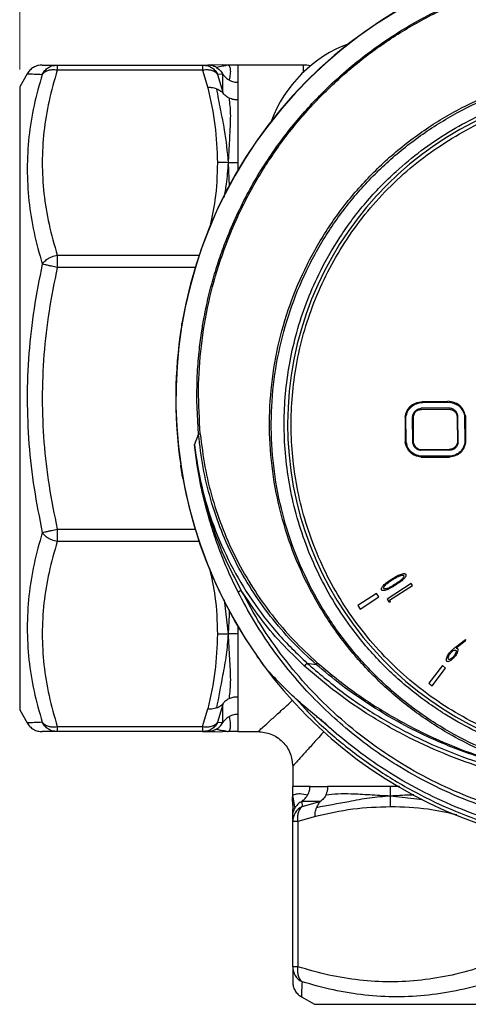
# Model space of a CAD drawing. Units: millimetres. Extents: x 10 to 416, y 10 to 287.
# Drawn here: x 49 to 75, y 181 to 238 of the extents above; entities that cross this region are included whole.
import ezdxf

# ---------------------------------------------------------------- set-up
doc = ezdxf.new("R2010")
doc.units = ezdxf.units.MM
doc.styles.add('SLDTEXTSTYLE2', font='TXT', dxfattribs={"width": 0.75})
doc.dimstyles.new('SLDDIMSTYLE0', dxfattribs={"dimtxt": 3.5, "dimasz": 3.302, "dimexe": 0, "dimexo": 0.0625, "dimgap": 0.875, "dimtad": 1, "dimdec": 0, "dimrnd": 1e-09, "dimzin": 12, "dimdsep": 46, "dimtxsty": 'SLDTEXTSTYLE2', "dimsah": 1, "dimcen": 0.09, "dimadec": 0, "dimazin": 3, "dimtfac": 1, "dimtdec": 0, "dimtofl": 0, "dimtmove": 0, "dimatfit": 3, "dimfxl": 1, "dimfrac": 2, "dimtolj": 1, "dimtzin": 12, "dimarcsym": 0})

# ---------------------------------------------------------------- blocks, each defined once
blk = doc.blocks.new('_D_2')
at = {"color": 150, "linetype": 'Continuous', "lineweight": 0}
for p, q in [((49.316, 235.01), (49.316, 250.08)), ((119.316, 235.01), (119.316, 250.08)), ((49.316, 249.08), (119.316, 249.08))]:
    blk.add_line(p, q, dxfattribs=at)
at = {"color": 150, "linetype": 'Continuous', "lineweight": 18}
for points in [[(49.316, 249.08), (52.618, 248.572), (52.618, 249.588)], [(119.316, 249.08), (116.014, 249.588), (116.014, 248.572)]]:
    blk.add_solid(points, dxfattribs=at)
at = {"color": 150, "linetype": 'Continuous', "lineweight": 18, "insert": (81.729, 253.592), "char_height": 3.5, "attachment_point": 1, "style": 'SLDTEXTSTYLE2'}
blk.add_mtext('70', dxfattribs=at)

msp = doc.modelspace()

# ---------------------------------------------------------------- linework, layer by layer
at = {"color": 7, "linetype": 'Continuous', "lineweight": 25}
for p, q in [((51.483, 235.26), (51.483, 234.967)), ((51.483, 235.26), (59.87, 235.26)), ((59.87, 234.967), (51.483, 234.967)), ((59.87, 235.26), (59.87, 234.967)), ((59.87, 235.26), (60.161, 235.26)), ((59.87, 234.967), (60.161, 233.952)), ((61.024, 235.265), (60.58, 235.26)), ((61.342, 235.26), (61.021, 235.266)), ((65.698, 235.26), (61.893, 235.26)), ((61.893, 235.26), (61.893, 234.26)), ((49.749, 234.76), (49.316, 234.01)), ((61.027, 234.734), (60.736, 234.722)), ((60.736, 234.722), (61.027, 233.692)), ((61.027, 233.692), (61.027, 234.734)), ((49.316, 234.01), (49.316, 198.01)), ((61.893, 234.26), (61.893, 233.245)), ((61.893, 233.245), (61.893, 229.622)), ((51.483, 224.276), (51.483, 223.569)), ((58.676, 220.325), (58.669, 220.281)), ((58.673, 220.291), (58.676, 220.325)), ((59.635, 213.928), (59.537, 215.866)), ((72.581, 215.776), (74.103, 215.785)), ((72.673, 215.832), (74.01, 215.84)), ((74.105, 215.444), (72.474, 215.435)), ((72.504, 215.373), (74.106, 215.382)), ((74.607, 213.423), (74.598, 214.989)), ((74.987, 214.992), (74.996, 213.458)), ((75.031, 215.005), (75.04, 213.458)), ((71.547, 214.916), (71.555, 213.489)), ((71.605, 213.563), (71.597, 214.916)), ((71.993, 213.471), (71.985, 214.937)), ((72.044, 213.471), (72.035, 214.937)), ((74.56, 214.912), (74.568, 213.441)), ((59.396, 213.324), (59.635, 213.928)), ((74.056, 213.04), (72.431, 213.031)), ((74.112, 213.007), (72.445, 212.998)), ((72.478, 212.606), (74.114, 212.616)), ((74.194, 212.671), (72.49, 212.661)), ((58.728, 211.397), (58.72, 211.442)), ((51.483, 208.451), (51.483, 207.743)), ((71.898, 205.314), (70.509, 204.409)), ((71.977, 205.203), (71.898, 205.314)), ((69.906, 204.746), (68.832, 204.036)), ((70.037, 204.548), (69.906, 204.746)), ((70.659, 204.344), (71.977, 205.203)), ((68.964, 203.838), (70.037, 204.548)), ((70.509, 204.409), (70.608, 204.256)), ((70.608, 204.256), (70.714, 204.26)), ((70.714, 204.26), (70.659, 204.344)), ((68.832, 204.036), (68.964, 203.838)), ((61.893, 202.398), (61.893, 198.775)), ((74.457, 201.633), (75.04, 202.086)), ((75.027, 201.99), (74.501, 201.578)), ((75.04, 202.086), (75.027, 201.99)), ((65.888, 200.718), (66.416, 200.646)), ((73.704, 200.579), (72.919, 199.559)), ((73.107, 199.414), (73.892, 200.434)), ((73.892, 200.434), (73.704, 200.579)), ((72.919, 199.559), (73.107, 199.414)), ((61.893, 198.775), (61.893, 197.76)), ((49.316, 198.01), (49.749, 197.26)), ((59.87, 197.053), (60.161, 198.068)), ((61.027, 198.328), (60.736, 197.298)), ((61.027, 197.286), (61.027, 198.328)), ((61.893, 197.76), (61.893, 196.76)), ((51.483, 197.053), (59.87, 197.053)), ((51.483, 197.053), (51.483, 196.76)), ((59.87, 197.053), (59.87, 196.76)), ((60.736, 197.298), (61.027, 197.286)), ((59.87, 196.76), (51.483, 196.76)), ((59.87, 196.76), (60.161, 196.76)), ((60.161, 196.76), (60.58, 196.76)), ((60.58, 196.76), (61.024, 196.755)), ((60.58, 196.76), (60.844, 196.757)), ((61.342, 196.76), (61.021, 196.754)), ((61.893, 196.76), (63.066, 196.76)), ((65.066, 194.76), (65.066, 193.587)), ((66.066, 193.587), (67.081, 193.587)), ((65.061, 192.719), (65.066, 192.275)), ((65.061, 192.719), (65.066, 192.275)), ((65.592, 192.721), (65.604, 192.431)), ((66.633, 192.721), (65.592, 192.721)), ((65.604, 192.431), (66.633, 192.721)), ((65.066, 191.565), (65.066, 191.855)), ((66.374, 191.855), (65.358, 191.565)), ((65.358, 191.565), (65.066, 191.565)), ((65.066, 183.177), (65.066, 191.565)), ((65.358, 191.565), (65.358, 183.177)), ((65.358, 183.177), (65.066, 183.177)), ((65.565, 181.443), (66.316, 181.01)), ((66.316, 181.01), (102.316, 181.01))]:
    msp.add_line(p, q, dxfattribs=at)
at = {"color": 8, "linetype": 'Continuous', "lineweight": 25}
for p, q in [((65.698, 234.867), (65.698, 235.26)), ((61.342, 229.622), (61.409, 228.257)), ((61.893, 229.622), (61.893, 229.15)), ((51.483, 224.276), (59.665, 224.276)), ((59.439, 223.569), (51.483, 223.569)), ((58.687, 220.323), (58.676, 220.325)), ((58.572, 219.574), (58.561, 219.575)), ((58.615, 212.147), (58.604, 212.146)), ((51.483, 208.451), (59.439, 208.451)), ((59.665, 207.743), (51.483, 207.743)), ((61.119, 204.364), (61.342, 202.398)), ((61.893, 202.87), (61.893, 202.398)), ((71.238, 193.587), (70.704, 193.587)), ((72.565, 192.825), (70.704, 193.037))]:
    msp.add_line(p, q, dxfattribs=at)
at = {"color": 8, "linetype": 'Continuous', "lineweight": 25, "flags": 128}
for points in [[(58.669, 220.214), (58.666, 220.237), (58.669, 220.281)], [(58.719, 211.508), (58.717, 211.485), (58.72, 211.442)], [(58.739, 211.399), (58.732, 211.398), (58.728, 211.397)]]:
    msp.add_lwpolyline(points, dxfattribs=at)
at = {"color": 7, "linetype": 'Continuous', "lineweight": 25}
for centre, radius, start, end in [((84.316, 216.01), 25.989, 325.7271, 214.9385), ((84.316, 216.01), 26, 10.2195, 170.4462), ((70.881, 229.445), 7.5, 109.9424, 160.0576), ((65.698, 233.77), 1.49, 75.0549, 90), ((84.324, 214.51), 19.548, 282.195, 258.4707), ((84.316, 216.01), 26, 172.118, 188.5476), ((59.745, 213.71), 0.244, 92.232, 116.8206), ((58.924, 211.432), 0.199, 180.3053, 190.2193), ((84.316, 216.01), 26, 190.2195, 259.4022), ((62.351, 204.318), 0.651, 112.431, 130.9741), ((65.134, 201.18), 0.884, 314.4962, 328.5004), ((66.767, 200.471), 0.392, 136.5055, 153.4786), ((66.04, 191.56), 0.974, 116.5888, 179.7059), ((66.04, 183.182), 0.974, 180.2941, 243.4112)]:
    msp.add_arc(centre, radius, start, end, dxfattribs=at)
for points, knots in [([(59.537, 215.866), (59.541, 216.408), (59.549, 217.402), (59.664, 218.749), (59.803, 219.817), (59.946, 220.653), (60.085, 221.346), (60.23, 221.981), (60.388, 222.597), (60.556, 223.192), (60.735, 223.767), (60.922, 224.323), (61.116, 224.859), (61.434, 225.678), (61.908, 226.761), (62.58, 228.074), (63.307, 229.31), (64.08, 230.47), (64.892, 231.552), (65.735, 232.557), (66.705, 233.599), (67.82, 234.662), (69.099, 235.726), (70.427, 236.689), (71.797, 237.551), (73.2, 238.311), (74.907, 239.099), (76.944, 239.847), (79.326, 240.456), (81.741, 240.841), (83.363, 240.897), (84.171, 240.924)], [0, 0, 0, 0, 0.041764, 0.076467, 0.104101, 0.124661, 0.141803, 0.158525, 0.174827, 0.190708, 0.206169, 0.221209, 0.235827, 0.250025, 0.288884, 0.326693, 0.363451, 0.399157, 0.433811, 0.467411, 0.499958, 0.5431, 0.58565, 0.627607, 0.66897, 0.709741, 0.74992, 0.813058, 0.875781, 0.938095, 1, 1, 1, 1]), ([(59.736, 213.954), (59.684, 214.804), (59.579, 216.497), (59.758, 219.041), (60.178, 221.556), (60.862, 224.015), (61.794, 226.39), (62.967, 228.657), (64.369, 230.794), (65.986, 232.775), (67.797, 234.578), (69.789, 236.187), (71.937, 237.583), (74.217, 238.747), (76.609, 239.672), (79.085, 240.339), (81.615, 240.767), (83.318, 240.827), (84.171, 240.857)], [0, 0, 0, 0, 0.062639, 0.124865, 0.18733, 0.250143, 0.312436, 0.374778, 0.437636, 0.500043, 0.562311, 0.625085, 0.68766, 0.749909, 0.812507, 0.87527, 0.937546, 1, 1, 1, 1]), ([(50.615, 235.26), (50.529, 235.254), (50.354, 235.241), (50.109, 235.135), (49.896, 234.976), (49.797, 234.831), (49.749, 234.76)], [0, 0, 0, 0, 0.245668, 0.499998, 0.754328, 1, 1, 1, 1]), ([(50.615, 235.26), (50.636, 235.26), (50.676, 235.26), (50.978, 235.26), (51.313, 235.26), (51.483, 235.26)], [0, 0, 0, 0, 0.330532, 0.661943, 1, 1, 1, 1]), ([(51.483, 234.967), (51.312, 234.373), (50.974, 233.196), (50.684, 231.408), (50.58, 229.622), (50.685, 227.835), (50.974, 226.048), (51.312, 224.871), (51.483, 224.276)], [0, 0, 0, 0, 0.168723, 0.334129, 0.500026, 0.665866, 0.83127, 1, 1, 1, 1]), ([(50.617, 234.722), (50.663, 234.798), (50.757, 234.953), (50.956, 235.113), (51.199, 235.233), (51.377, 235.25), (51.483, 235.26)], [0, 0, 0, 0, 0.245337, 0.500084, 0.702264, 1, 1, 1, 1]), ([(51.483, 234.967), (51.377, 234.977), (51.199, 234.993), (50.956, 234.945), (50.757, 234.863), (50.663, 234.768), (50.617, 234.722)], [0, 0, 0, 0, 0.297767, 0.499916, 0.754663, 1, 1, 1, 1]), ([(59.87, 235.26), (59.976, 235.25), (60.154, 235.233), (60.397, 235.113), (60.596, 234.953), (60.69, 234.798), (60.736, 234.722)], [0, 0, 0, 0, 0.297767, 0.499916, 0.754663, 1, 1, 1, 1]), ([(60.736, 234.722), (60.69, 234.768), (60.596, 234.863), (60.397, 234.945), (60.154, 234.993), (59.976, 234.977), (59.87, 234.967)], [0, 0, 0, 0, 0.245337, 0.500084, 0.702264, 1, 1, 1, 1]), ([(60.672, 235.118), (60.58, 235.164), (60.417, 235.243), (60.238, 235.255), (60.161, 235.26)], [0, 0, 0, 0, 0.566892, 1, 1, 1, 1]), ([(60.58, 235.26), (60.58, 235.26), (60.534, 235.26), (60.347, 235.26), (60.161, 235.26)], [0, 0, 0, 0, 0.000687, 1, 1, 1, 1]), ([(61.342, 235.26), (61.311, 235.251), (61.248, 235.233), (60.973, 235.183), (60.786, 235.143), (60.672, 235.118)], [0, 0, 0, 0, 0.280014, 0.559806, 1, 1, 1, 1]), ([(60.672, 235.118), (60.762, 235.053), (60.889, 234.961), (60.987, 234.818), (61.017, 234.762), (61.026, 234.742), (61.027, 234.736), (61.027, 234.734)], [0, 0, 0, 0, 0.601918, 0.84684, 0.934702, 0.969317, 1, 1, 1, 1]), ([(61.342, 235.26), (61.363, 235.253), (61.406, 235.238), (61.467, 235.045), (61.475, 234.756), (61.42, 234.517), (61.393, 234.398)], [0, 0, 0, 0, 0.2798, 0.558523, 0.778734, 1, 1, 1, 1]), ([(61.893, 235.26), (61.794, 235.257), (61.61, 235.251), (61.427, 235.257), (61.342, 235.26)], [0, 0, 0, 0, 0.539598, 1, 1, 1, 1]), ([(80.263, 194.314), (79.641, 194.452), (78.399, 194.729), (76.6, 195.377), (74.873, 196.172), (73.053, 197.225), (71.185, 198.588), (69.345, 200.31), (67.727, 202.243), (66.355, 204.358), (65.25, 206.622), (64.43, 209.007), (63.905, 211.473), (63.685, 213.984), (63.773, 216.507), (64.168, 218.998), (64.864, 221.424), (65.853, 223.748), (67.118, 225.932), (68.638, 227.948), (70.395, 229.762), (72.361, 231.347), (74.505, 232.683), (76.797, 233.748), (79.201, 234.516), (81.684, 235.01), (83.363, 235.079), (84.205, 235.114)], [0, 0, 0, 0, 0.031599, 0.06312, 0.094621, 0.125833, 0.16728, 0.209048, 0.250568, 0.292034, 0.333814, 0.375257, 0.416826, 0.458582, 0.50003, 0.541729, 0.583427, 0.624904, 0.666727, 0.708321, 0.749856, 0.791725, 0.833262, 0.874888, 0.916736, 0.958249, 1, 1, 1, 1]), ([(80.296, 194.497), (79.475, 194.677), (77.834, 195.038), (75.489, 195.98), (73.285, 197.185), (71.249, 198.658), (69.413, 200.365), (67.799, 202.287), (66.432, 204.392), (65.335, 206.647), (64.52, 209.021), (64.001, 211.475), (63.787, 213.974), (63.879, 216.482), (64.274, 218.959), (64.968, 221.37), (65.953, 223.677), (67.21, 225.848), (68.721, 227.851), (70.465, 229.652), (72.418, 231.229), (74.547, 232.556), (76.821, 233.614), (79.209, 234.385), (81.674, 234.86), (84.181, 235.033), (86.694, 234.896), (89.173, 234.452), (91.574, 233.712), (93.864, 232.684), (96.009, 231.384), (97.983, 229.833), (99.753, 228.053), (101.289, 226.07), (102.576, 223.914), (103.591, 221.618), (104.315, 219.216), (104.743, 216.743), (104.867, 214.235), (104.684, 211.732), (104.196, 209.271), (103.412, 206.887), (102.341, 204.616), (101.001, 202.495), (99.411, 200.552), (97.593, 198.82), (95.574, 197.32), (93.38, 196.087), (91.043, 195.116), (89.405, 194.735), (88.584, 194.545)], [0, 0, 0, 0, 0.0209579, 0.0418514, 0.0627656, 0.0835152, 0.1043508, 0.1251749, 0.1459762, 0.1667931, 0.1875828, 0.2084212, 0.2292311, 0.2499955, 0.2708651, 0.2916712, 0.3124128, 0.333284, 0.3541138, 0.3748391, 0.3956957, 0.4165526, 0.4372875, 0.458116, 0.4789904, 0.4997675, 0.5206566, 0.541595, 0.5624385, 0.5831981, 0.6040452, 0.6248593, 0.6456749, 0.6665045, 0.6872875, 0.7081554, 0.7289693, 0.7497297, 0.7706203, 0.7914429, 0.8121802, 0.8330649, 0.8539017, 0.8746474, 0.8955067, 0.9163681, 0.9371344, 0.9580952, 0.9790204, 1, 1, 1, 1]), ([(50.617, 234.722), (50.447, 234.124), (50.11, 232.931), (49.819, 231.108), (49.714, 229.269), (49.819, 227.423), (50.11, 225.581), (50.447, 224.368), (50.617, 223.761)], [0, 0, 0, 0, 0.166775, 0.332991, 0.500027, 0.667027, 0.833226, 1, 1, 1, 1]), ([(61.027, 234.734), (61.028, 234.734), (61.03, 234.733), (61.04, 234.721), (61.074, 234.677), (61.177, 234.548), (61.304, 234.459), (61.393, 234.398)], [0, 0, 0, 0, 0.025551, 0.055231, 0.134824, 0.396603, 1, 1, 1, 1]), ([(61.393, 234.398), (61.484, 234.354), (61.642, 234.276), (61.818, 234.265), (61.893, 234.26)], [0, 0, 0, 0, 0.573348, 1, 1, 1, 1]), ([(60.672, 233.892), (60.58, 233.919), (60.417, 233.966), (60.238, 233.956), (60.161, 233.952)], [0, 0, 0, 0, 0.566892, 1, 1, 1, 1]), ([(60.161, 233.952), (60.324, 233.234), (60.65, 231.799), (60.697, 230.347), (60.72, 229.622)], [0, 0, 0, 0, 0.500692, 1, 1, 1, 1]), ([(60.672, 233.892), (60.74, 233.498), (60.878, 232.709), (61.188, 231.283), (61.284, 230.252), (61.342, 229.622)], [0, 0, 0, 0, 0.280045, 0.560243, 1, 1, 1, 1]), ([(60.672, 233.892), (60.762, 233.851), (60.889, 233.794), (60.987, 233.71), (61.017, 233.688), (61.026, 233.686), (61.027, 233.691), (61.027, 233.692)], [0, 0, 0, 0, 0.601918, 0.846841, 0.934702, 0.969317, 1, 1, 1, 1]), ([(80.292, 195.178), (79.74, 195.308), (78.636, 195.567), (77.001, 196.145), (75.394, 196.866), (73.636, 197.859), (71.801, 199.173), (69.968, 200.872), (68.49, 202.641), (67.33, 204.392), (66.448, 206.05), (65.73, 207.774), (65.187, 209.526), (64.811, 211.3), (64.605, 213.05), (64.554, 214.782), (64.651, 216.482), (64.893, 218.168), (65.287, 219.854), (65.837, 221.529), (66.638, 223.381), (67.752, 225.345), (69.248, 227.347), (70.851, 229.004), (72.469, 230.341), (74.025, 231.394), (75.664, 232.29), (77.349, 233.015), (79.074, 233.575), (80.792, 233.965), (82.508, 234.199), (84.209, 234.282), (85.911, 234.219), (87.63, 234.005), (89.353, 233.635), (91.28, 233.033), (93.35, 232.133), (95.499, 230.857), (97.315, 229.437), (98.816, 227.969), (100.027, 226.533), (101.091, 224.998), (101.99, 223.399), (102.729, 221.743), (103.298, 220.076), (103.712, 218.393), (103.974, 216.711), (104.09, 215.012), (104.059, 213.28), (103.873, 211.527), (103.478, 209.548), (102.802, 207.394), (101.759, 205.123), (100.539, 203.166), (99.238, 201.519), (97.937, 200.163), (96.523, 198.943), (95.027, 197.881), (93.459, 196.971), (91.86, 196.231), (90.233, 195.634), (89.131, 195.362), (88.581, 195.226)], [0, 0, 0, 0, 0.014701, 0.029405, 0.044869, 0.060338, 0.081685, 0.10325, 0.124991, 0.141303, 0.157619, 0.173638, 0.189662, 0.205126, 0.220595, 0.235295, 0.25, 0.2647, 0.279405, 0.294869, 0.310338, 0.331685, 0.35325, 0.374991, 0.391303, 0.407619, 0.423638, 0.439662, 0.455126, 0.470595, 0.485295, 0.5, 0.5147, 0.529405, 0.544869, 0.560338, 0.581685, 0.60325, 0.624991, 0.641303, 0.657619, 0.673638, 0.689662, 0.705126, 0.720595, 0.735295, 0.75, 0.7647, 0.779405, 0.794869, 0.810338, 0.831685, 0.85325, 0.874991, 0.891303, 0.907619, 0.923638, 0.939662, 0.955126, 0.970595, 0.985297, 1, 1, 1, 1]), ([(84.437, 195.163), (83.846, 195.175), (82.666, 195.199), (80.874, 195.445), (79.078, 195.855), (77.271, 196.46), (75.509, 197.25), (73.801, 198.234), (72.191, 199.395), (70.699, 200.726), (69.351, 202.202), (68.172, 203.799), (67.167, 205.495), (66.357, 207.248), (65.732, 209.047), (65.299, 210.839), (65.041, 212.628), (64.95, 214.398), (65.02, 216.168), (65.258, 217.96), (65.67, 219.757), (66.274, 221.563), (67.064, 223.325), (68.049, 225.033), (69.209, 226.643), (70.54, 228.135), (72.016, 229.483), (73.613, 230.663), (75.309, 231.667), (77.062, 232.477), (78.861, 233.103), (80.653, 233.533), (82.442, 233.801), (83.622, 233.839), (84.212, 233.857)], [0, 0, 0, 0, 0.029126, 0.058248, 0.089125, 0.119994, 0.152157, 0.184313, 0.217161, 0.25, 0.282848, 0.315687, 0.347851, 0.380006, 0.410883, 0.441752, 0.47088, 0.5, 0.529129, 0.558248, 0.589125, 0.619994, 0.652157, 0.684313, 0.717161, 0.75, 0.782848, 0.815687, 0.847851, 0.880006, 0.910883, 0.941752, 0.970878, 1, 1, 1, 1]), ([(61.393, 233.35), (61.304, 233.402), (61.177, 233.476), (61.074, 233.602), (61.04, 233.66), (61.03, 233.681), (61.028, 233.689), (61.027, 233.692)], [0, 0, 0, 0, 0.603395, 0.86517, 0.944764, 0.974446, 1, 1, 1, 1]), ([(61.393, 233.35), (61.426, 233.057), (61.493, 232.474), (61.44, 231.539), (61.397, 230.577), (61.36, 229.941), (61.342, 229.622)], [0, 0, 0, 0, 0.281419, 0.560907, 0.779991, 1, 1, 1, 1]), ([(61.893, 233.245), (61.818, 233.247), (61.642, 233.254), (61.484, 233.315), (61.393, 233.35)], [0, 0, 0, 0, 0.426652, 1, 1, 1, 1]), ([(61.342, 229.622), (61.223, 229.624), (61.016, 229.629), (60.809, 229.624), (60.72, 229.622)], [0, 0, 0, 0, 0.573242, 1, 1, 1, 1]), ([(61.893, 229.622), (61.794, 229.62), (61.61, 229.616), (61.427, 229.62), (61.342, 229.622)], [0, 0, 0, 0, 0.539598, 1, 1, 1, 1]), ([(50.617, 223.761), (50.663, 223.822), (50.757, 223.946), (50.956, 224.09), (51.199, 224.212), (51.377, 224.253), (51.483, 224.276)], [0, 0, 0, 0, 0.245337, 0.500084, 0.702264, 1, 1, 1, 1]), ([(50.617, 223.761), (50.447, 222.906), (50.108, 221.198), (49.817, 218.598), (49.714, 215.989), (49.82, 213.386), (50.111, 210.804), (50.448, 209.109), (50.617, 208.259)], [0, 0, 0, 0, 0.167318, 0.334111, 0.501721, 0.668162, 0.833787, 1, 1, 1, 1]), ([(51.483, 223.569), (51.312, 222.727), (50.974, 221.06), (50.684, 218.528), (50.58, 216), (50.685, 213.475), (50.975, 210.952), (51.312, 209.29), (51.483, 208.451)], [0, 0, 0, 0, 0.169026, 0.334704, 0.500863, 0.666425, 0.831557, 1, 1, 1, 1]), ([(51.483, 223.569), (51.377, 223.593), (51.199, 223.633), (50.956, 223.685), (50.757, 223.73), (50.663, 223.751), (50.617, 223.761)], [0, 0, 0, 0, 0.297767, 0.499916, 0.754663, 1, 1, 1, 1]), ([(58.669, 220.281), (58.666, 220.266), (58.661, 220.236), (58.634, 220.069), (58.599, 219.841), (58.574, 219.664), (58.561, 219.575)], [0, 0, 0, 0, 0.250105, 0.500085, 0.750002, 1, 1, 1, 1]), ([(58.7, 220.194), (58.694, 220.206), (58.678, 220.236), (58.675, 220.27), (58.673, 220.291)], [0, 0, 0, 0, 0.400976, 1, 1, 1, 1]), ([(71.547, 214.916), (71.58, 215.052), (71.643, 215.309), (71.894, 215.621), (72.255, 215.804), (72.527, 215.822), (72.673, 215.832)], [0, 0, 0, 0, 0.262212, 0.492296, 0.726658, 1, 1, 1, 1]), ([(71.597, 214.916), (71.628, 215.037), (71.687, 215.266), (71.905, 215.546), (72.215, 215.726), (72.454, 215.759), (72.581, 215.776)], [0, 0, 0, 0, 0.261869, 0.494983, 0.730846, 1, 1, 1, 1]), ([(75.031, 215.005), (74.996, 215.125), (74.929, 215.352), (74.699, 215.626), (74.381, 215.798), (74.139, 215.825), (74.01, 215.84)], [0, 0, 0, 0, 0.259938, 0.492752, 0.729531, 1, 1, 1, 1]), ([(74.103, 215.785), (74.215, 215.764), (74.426, 215.725), (74.697, 215.555), (74.895, 215.304), (74.956, 215.099), (74.987, 214.992)], [0, 0, 0, 0, 0.264517, 0.501645, 0.737883, 1, 1, 1, 1]), ([(71.985, 214.937), (71.999, 215.002), (72.024, 215.126), (72.131, 215.283), (72.286, 215.392), (72.409, 215.42), (72.474, 215.435)], [0, 0, 0, 0, 0.264157, 0.499718, 0.735433, 1, 1, 1, 1]), ([(72.035, 214.937), (72.047, 215), (72.07, 215.116), (72.172, 215.261), (72.324, 215.352), (72.441, 215.366), (72.504, 215.373)], [0, 0, 0, 0, 0.267797, 0.500003, 0.732208, 1, 1, 1, 1]), ([(74.598, 214.989), (74.583, 215.052), (74.554, 215.169), (74.445, 215.315), (74.29, 215.412), (74.17, 215.433), (74.105, 215.444)], [0, 0, 0, 0, 0.262612, 0.496919, 0.732908, 1, 1, 1, 1]), ([(74.106, 215.382), (74.168, 215.371), (74.286, 215.348), (74.434, 215.247), (74.531, 215.095), (74.549, 214.976), (74.56, 214.912)], [0, 0, 0, 0, 0.265422, 0.498218, 0.731997, 1, 1, 1, 1]), ([(66.416, 200.646), (65.946, 201.079), (65.01, 201.943), (63.771, 203.399), (62.665, 204.957), (61.716, 206.617), (60.928, 208.357), (60.314, 210.162), (59.86, 212.022), (59.71, 213.291), (59.635, 213.928)], [0, 0, 0, 0, 0.125246, 0.249619, 0.374242, 0.499846, 0.624558, 0.748903, 0.874005, 1, 1, 1, 1]), ([(59.736, 213.954), (59.811, 213.321), (59.962, 212.058), (60.416, 210.209), (61.028, 208.414), (61.812, 206.684), (62.757, 205.034), (63.856, 203.484), (65.087, 202.034), (66.016, 201.173), (66.482, 200.74)], [0, 0, 0, 0, 0.126017, 0.251131, 0.375476, 0.500181, 0.625772, 0.750381, 0.874746, 1, 1, 1, 1]), ([(59.396, 213.324), (59.516, 212.524), (59.753, 210.932), (60.472, 208.62), (61.443, 206.407), (62.682, 204.331), (64.149, 202.4), (65.307, 201.28), (65.888, 200.718)], [0, 0, 0, 0, 0.167416, 0.333428, 0.499944, 0.66718, 0.833106, 1, 1, 1, 1]), ([(61.924, 204.809), (61.747, 205.171), (61.386, 205.91), (60.917, 207.046), (60.495, 208.222), (60.161, 209.327), (59.898, 210.358), (59.705, 211.265), (59.529, 212.25), (59.445, 212.929), (59.396, 213.324)], [0, 0, 0, 0, 0.13558, 0.276744, 0.412982, 0.55533, 0.66418, 0.770104, 0.866618, 1, 1, 1, 1]), ([(62.102, 204.919), (61.759, 205.573), (61.073, 206.881), (60.3, 208.966), (59.707, 211.116), (59.5, 212.587), (59.396, 213.324)], [0, 0, 0, 0, 0.249027, 0.498966, 0.749132, 1, 1, 1, 1]), ([(72.478, 212.606), (72.359, 212.63), (72.133, 212.675), (71.845, 212.866), (71.641, 213.146), (71.585, 213.37), (71.555, 213.489)], [0, 0, 0, 0, 0.262884, 0.498471, 0.734888, 1, 1, 1, 1]), ([(72.49, 212.661), (72.371, 212.685), (72.146, 212.73), (71.862, 212.926), (71.671, 213.214), (71.628, 213.442), (71.605, 213.563)], [0, 0, 0, 0, 0.263918, 0.497813, 0.732906, 1, 1, 1, 1]), ([(72.445, 212.998), (72.386, 213.013), (72.273, 213.042), (72.132, 213.146), (72.034, 213.293), (72.007, 213.409), (71.993, 213.471)], [0, 0, 0, 0, 0.2595131, 0.4948853, 0.7330236, 1, 1, 1, 1]), ([(72.431, 213.031), (72.382, 213.05), (72.286, 213.088), (72.168, 213.188), (72.083, 213.318), (72.057, 213.419), (72.044, 213.471)], [0, 0, 0, 0, 0.258387, 0.498148, 0.73889, 1, 1, 1, 1]), ([(74.568, 213.441), (74.547, 213.385), (74.505, 213.279), (74.388, 213.152), (74.234, 213.068), (74.117, 213.05), (74.056, 213.04)], [0, 0, 0, 0, 0.2562373, 0.4920701, 0.7321613, 1, 1, 1, 1]), ([(74.607, 213.423), (74.59, 213.364), (74.556, 213.252), (74.445, 213.117), (74.291, 213.03), (74.174, 213.015), (74.112, 213.007)], [0, 0, 0, 0, 0.262447, 0.496869, 0.732999, 1, 1, 1, 1]), ([(75.04, 213.458), (75.012, 213.343), (74.958, 213.125), (74.754, 212.854), (74.462, 212.675), (74.235, 212.636), (74.114, 212.616)], [0, 0, 0, 0, 0.260455, 0.493903, 0.730681, 1, 1, 1, 1]), ([(74.996, 213.458), (74.969, 213.355), (74.919, 213.159), (74.742, 212.913), (74.493, 212.741), (74.297, 212.695), (74.194, 212.671)], [0, 0, 0, 0, 0.263871, 0.501124, 0.737769, 1, 1, 1, 1]), ([(58.72, 211.442), (58.717, 211.457), (58.712, 211.487), (58.683, 211.652), (58.645, 211.88), (58.618, 212.057), (58.604, 212.146)], [0, 0, 0, 0, 0.249927, 0.50003, 0.749587, 1, 1, 1, 1]), ([(58.725, 211.431), (58.726, 211.452), (58.728, 211.482), (58.741, 211.509), (58.746, 211.518)], [0, 0, 0, 0, 0.677664, 1, 1, 1, 1]), ([(50.617, 208.259), (50.447, 207.652), (50.11, 206.438), (49.819, 204.597), (49.714, 202.75), (49.819, 200.912), (50.11, 199.089), (50.447, 197.896), (50.617, 197.298)], [0, 0, 0, 0, 0.166775, 0.332991, 0.500027, 0.667027, 0.833226, 1, 1, 1, 1]), ([(50.617, 208.259), (50.663, 208.269), (50.757, 208.29), (50.956, 208.334), (51.199, 208.387), (51.377, 208.427), (51.483, 208.451)], [0, 0, 0, 0, 0.245337, 0.5000844, 0.7022636, 1, 1, 1, 1]), ([(51.483, 207.743), (51.377, 207.767), (51.199, 207.808), (50.956, 207.93), (50.757, 208.074), (50.663, 208.198), (50.617, 208.259)], [0, 0, 0, 0, 0.297767, 0.499916, 0.754663, 1, 1, 1, 1]), ([(51.483, 207.743), (51.312, 207.149), (50.974, 205.972), (50.684, 204.185), (50.58, 202.398), (50.685, 200.612), (50.974, 198.824), (51.312, 197.647), (51.483, 197.053)], [0, 0, 0, 0, 0.168723, 0.334129, 0.500026, 0.665866, 0.83127, 1, 1, 1, 1]), ([(70.781, 205.573), (70.837, 205.608), (70.983, 205.701), (71.17, 205.801), (71.343, 205.866), (71.437, 205.887), (71.511, 205.888), (71.554, 205.878), (71.58, 205.859), (71.588, 205.848), (71.59, 205.845)], [0, 0, 0, 0, 0.223027, 0.577907, 0.706345, 0.84168, 0.896777, 0.952499, 0.986609, 1, 1, 1, 1]), ([(70.198, 204.947), (70.194, 204.957), (70.184, 204.976), (70.186, 205.019), (70.215, 205.098), (70.326, 205.236), (70.524, 205.403), (70.694, 205.516), (70.781, 205.573)], [0, 0, 0, 0, 0.036099, 0.072149, 0.137628, 0.316133, 0.6547, 1, 1, 1, 1]), ([(70.323, 205.03), (70.32, 205.038), (70.313, 205.054), (70.321, 205.095), (70.367, 205.184), (70.486, 205.292), (70.645, 205.415), (70.757, 205.489), (70.814, 205.526)], [0, 0, 0, 0, 0.035294, 0.070945, 0.166953, 0.444257, 0.721332, 1, 1, 1, 1]), ([(70.814, 205.526), (70.87, 205.562), (70.956, 205.616), (71.074, 205.682), (71.136, 205.712), (71.167, 205.727)], [0, 0, 0, 0, 0.492084, 0.745827, 1, 1, 1, 1]), ([(71.469, 205.769), (71.473, 205.761), (71.479, 205.745), (71.471, 205.703), (71.423, 205.614), (71.306, 205.503), (71.144, 205.384), (71.032, 205.311), (70.977, 205.275)], [0, 0, 0, 0, 0.035416, 0.071229, 0.1692392, 0.4508253, 0.724804, 1, 1, 1, 1]), ([(71.59, 205.845), (71.595, 205.835), (71.604, 205.816), (71.603, 205.777), (71.577, 205.704), (71.482, 205.579), (71.284, 205.409), (71.108, 205.293), (71.005, 205.225)], [0, 0, 0, 0, 0.034399, 0.068623, 0.127711, 0.292261, 0.58769, 1, 1, 1, 1]), ([(71.167, 205.727), (71.197, 205.741), (71.253, 205.766), (71.339, 205.793), (71.404, 205.8), (71.448, 205.79), (71.462, 205.777), (71.468, 205.77), (71.469, 205.769)], [0, 0, 0, 0, 0.311105, 0.570727, 0.832546, 0.912995, 0.985048, 1, 1, 1, 1]), ([(84.461, 191.049), (83.705, 191.065), (82.188, 191.095), (79.919, 191.404), (77.667, 191.908), (75.452, 192.627), (73.295, 193.557), (71.421, 194.582), (69.813, 195.639), (68.444, 196.678), (67.125, 197.831), (65.905, 199.06), (64.78, 200.359), (63.749, 201.729), (62.775, 203.211), (62.211, 204.271), (61.924, 204.809)], [0, 0, 0, 0, 0.081333, 0.163394, 0.246193, 0.329741, 0.414048, 0.499127, 0.559734, 0.621548, 0.684573, 0.748811, 0.808429, 0.870164, 0.93402, 1, 1, 1, 1]), ([(106.656, 205.178), (106.3, 204.5), (105.587, 203.143), (104.285, 201.244), (102.827, 199.464), (101.207, 197.829), (99.445, 196.35), (97.554, 195.039), (95.549, 193.909), (93.449, 192.968), (91.272, 192.224), (89.035, 191.685), (86.757, 191.354), (84.459, 191.234), (82.16, 191.328), (79.879, 191.632), (77.636, 192.145), (75.45, 192.864), (73.339, 193.78), (71.322, 194.887), (69.415, 196.176), (67.636, 197.635), (65.997, 199.25), (64.519, 201.013), (63.195, 202.897), (62.466, 204.246), (62.102, 204.919)], [0, 0, 0, 0, 0.041742, 0.083552, 0.125247, 0.16693, 0.208676, 0.250309, 0.291931, 0.333621, 0.375204, 0.416784, 0.45844, 0.5, 0.541569, 0.583225, 0.624797, 0.666388, 0.708078, 0.749691, 0.791333, 0.833079, 0.874753, 0.916457, 0.958263, 1, 1, 1, 1]), ([(65.754, 200.549), (65.295, 200.988), (64.376, 201.865), (63.151, 203.33), (62.452, 204.39), (62.102, 204.919)], [0, 0, 0, 0, 0.333153, 0.666619, 1, 1, 1, 1]), ([(71.005, 205.225), (70.949, 205.189), (70.803, 205.096), (70.618, 204.994), (70.445, 204.928), (70.351, 204.905), (70.277, 204.904), (70.235, 204.914), (70.209, 204.931), (70.201, 204.943), (70.198, 204.947)], [0, 0, 0, 0, 0.223248, 0.578309, 0.706223, 0.84347, 0.89781, 0.952748, 0.984914, 1, 1, 1, 1]), ([(70.977, 205.275), (70.92, 205.239), (70.808, 205.167), (70.633, 205.07), (70.494, 205.012), (70.398, 205.001), (70.362, 205.004), (70.336, 205.015), (70.328, 205.025), (70.323, 205.03)], [0, 0, 0, 0, 0.2749386, 0.5500182, 0.8266805, 0.8868691, 0.9474862, 0.9725001, 1, 1, 1, 1]), ([(60.72, 202.398), (60.697, 201.673), (60.65, 200.221), (60.324, 198.786), (60.161, 198.068)], [0, 0, 0, 0, 0.499308, 1, 1, 1, 1]), ([(61.342, 202.398), (61.311, 201.995), (61.248, 201.187), (60.973, 199.769), (60.786, 198.75), (60.672, 198.128)], [0, 0, 0, 0, 0.280014, 0.559806, 1, 1, 1, 1]), ([(61.342, 202.398), (61.223, 202.396), (61.016, 202.391), (60.809, 202.396), (60.72, 202.398)], [0, 0, 0, 0, 0.573242, 1, 1, 1, 1]), ([(61.893, 202.398), (61.794, 202.4), (61.61, 202.404), (61.427, 202.4), (61.342, 202.398)], [0, 0, 0, 0, 0.539598, 1, 1, 1, 1]), ([(61.342, 202.398), (61.366, 201.918), (61.413, 200.959), (61.501, 199.718), (61.429, 199.021), (61.393, 198.67)], [0, 0, 0, 0, 0.332945, 0.665155, 1, 1, 1, 1]), ([(74.119, 201.31), (74.163, 201.361), (74.235, 201.446), (74.352, 201.55), (74.422, 201.606), (74.457, 201.633)], [0, 0, 0, 0, 0.427167, 0.713089, 1, 1, 1, 1]), ([(74.167, 201.277), (74.188, 201.303), (74.231, 201.355), (74.307, 201.42), (74.373, 201.462), (74.423, 201.474), (74.449, 201.474), (74.463, 201.466), (74.47, 201.462)], [0, 0, 0, 0, 0.264711, 0.530034, 0.796632, 0.873647, 0.935512, 1, 1, 1, 1]), ([(74.47, 201.462), (74.476, 201.456), (74.488, 201.444), (74.495, 201.412), (74.49, 201.344), (74.448, 201.24), (74.393, 201.163), (74.365, 201.123)], [0, 0, 0, 0, 0.065512, 0.131612, 0.249021, 0.606981, 1, 1, 1, 1]), ([(74.567, 201.563), (74.574, 201.556), (74.588, 201.542), (74.598, 201.506), (74.598, 201.429), (74.559, 201.322), (74.493, 201.197), (74.438, 201.124), (74.411, 201.087)], [0, 0, 0, 0, 0.054421, 0.109293, 0.204407, 0.485273, 0.740294, 1, 1, 1, 1]), ([(74.501, 201.578), (74.511, 201.578), (74.53, 201.578), (74.553, 201.572), (74.564, 201.565), (74.567, 201.563)], [0, 0, 0, 0, 0.41759, 0.840342, 1, 1, 1, 1]), ([(63.759, 200.151), (63.737, 200.175), (63.691, 200.227), (63.574, 200.369), (63.345, 200.659), (63.144, 200.939), (63.011, 201.126)], [0, 0, 0, 0, 0.119482, 0.250891, 0.501275, 1, 1, 1, 1]), ([(103.055, 200.766), (102.453, 200.237), (101.249, 199.18), (99.241, 197.775), (97.089, 196.521), (94.761, 195.443), (92.315, 194.572), (89.751, 193.928), (87.12, 193.527), (84.448, 193.383), (81.773, 193.496), (79.139, 193.866), (76.567, 194.48), (74.111, 195.322), (71.771, 196.374), (69.604, 197.603), (67.579, 198.984), (66.363, 200.027), (65.754, 200.549)], [0, 0, 0, 0, 0.058798, 0.117597, 0.179442, 0.241322, 0.305385, 0.369491, 0.434717, 0.5, 0.565218, 0.630509, 0.694551, 0.758678, 0.820494, 0.882403, 0.94117, 1, 1, 1, 1]), ([(65.888, 200.718), (66.553, 200.151), (67.87, 199.027), (70.016, 197.601), (72.231, 196.39), (74.546, 195.39), (76.949, 194.603), (79.432, 194.039), (81.942, 193.708), (84.462, 193.608), (86.98, 193.74), (89.485, 194.103), (91.96, 194.699), (94.35, 195.515), (96.647, 196.542), (98.841, 197.777), (100.964, 199.224), (102.263, 200.36), (102.919, 200.933)], [0, 0, 0, 0, 0.0645691, 0.127908, 0.1900242, 0.2509255, 0.3138461, 0.3763923, 0.4385726, 0.500396, 0.5621977, 0.6243621, 0.6868979, 0.7498139, 0.8105361, 0.8724695, 0.9356215, 1, 1, 1, 1]), ([(73.964, 200.817), (73.956, 200.825), (73.94, 200.841), (73.929, 200.882), (73.93, 200.964), (73.986, 201.12), (74.067, 201.236), (74.119, 201.31)], [0, 0, 0, 0, 0.060191, 0.120779, 0.227161, 0.505502, 1, 1, 1, 1]), ([(74.411, 201.087), (74.367, 201.036), (74.281, 200.933), (74.157, 200.838), (74.059, 200.803), (74.013, 200.797), (73.981, 200.806), (73.968, 200.814), (73.964, 200.817)], [0, 0, 0, 0, 0.360663, 0.724026, 0.822268, 0.921477, 0.970308, 1, 1, 1, 1]), ([(74.061, 200.937), (74.056, 200.943), (74.044, 200.955), (74.036, 200.985), (74.041, 201.05), (74.081, 201.155), (74.136, 201.234), (74.167, 201.277)], [0, 0, 0, 0, 0.063181, 0.126372, 0.240553, 0.578336, 1, 1, 1, 1]), ([(74.365, 201.123), (74.343, 201.097), (74.301, 201.045), (74.225, 200.98), (74.159, 200.937), (74.109, 200.926), (74.083, 200.925), (74.069, 200.933), (74.061, 200.937)], [0, 0, 0, 0, 0.264717, 0.529814, 0.79609, 0.872753, 0.933101, 1, 1, 1, 1]), ([(80.314, 194.238), (79.931, 194.3), (79.119, 194.43), (77.848, 194.708), (76.545, 195.058), (75.261, 195.475), (74.047, 195.935), (72.652, 196.542), (71.1, 197.329), (69.432, 198.337), (67.862, 199.433), (66.895, 200.244), (66.416, 200.646)], [0, 0, 0, 0, 0.075054, 0.158806, 0.25126, 0.335907, 0.419527, 0.502122, 0.630061, 0.755684, 0.878995, 1, 1, 1, 1]), ([(66.482, 200.74), (67.143, 200.192), (68.459, 199.099), (70.618, 197.705), (72.891, 196.498), (75.28, 195.511), (77.758, 194.724), (79.462, 194.407), (80.314, 194.249)], [0, 0, 0, 0, 0.1664472, 0.3317713, 0.497496, 0.6647652, 0.8321935, 1, 1, 1, 1]), ([(66.452, 197.626), (66.131, 197.892), (65.506, 198.408), (64.608, 199.249), (64.036, 199.856), (63.759, 200.151)], [0, 0, 0, 0, 0.352912, 0.686208, 1, 1, 1, 1]), ([(61.027, 198.328), (61.028, 198.33), (61.029, 198.336), (61.037, 198.352), (61.061, 198.395), (61.118, 198.472), (61.227, 198.578), (61.332, 198.637), (61.393, 198.67)], [0, 0, 0, 0, 0.019486, 0.042053, 0.101649, 0.293801, 0.592347, 1, 1, 1, 1]), ([(61.393, 198.67), (61.472, 198.703), (61.63, 198.767), (61.805, 198.772), (61.893, 198.775)], [0, 0, 0, 0, 0.500004, 1, 1, 1, 1]), ([(60.672, 198.128), (60.58, 198.101), (60.417, 198.054), (60.238, 198.064), (60.161, 198.068)], [0, 0, 0, 0, 0.566892, 1, 1, 1, 1]), ([(60.672, 198.128), (60.762, 198.168), (60.889, 198.226), (60.987, 198.31), (61.017, 198.332), (61.026, 198.334), (61.027, 198.329), (61.027, 198.328)], [0, 0, 0, 0, 0.6019179, 0.8468408, 0.934702, 0.9693174, 1, 1, 1, 1]), ([(61.393, 197.622), (61.304, 197.561), (61.177, 197.472), (61.074, 197.343), (61.04, 197.299), (61.03, 197.287), (61.028, 197.286), (61.027, 197.286)], [0, 0, 0, 0, 0.603395, 0.86517, 0.944764, 0.974446, 1, 1, 1, 1]), ([(61.393, 197.622), (61.426, 197.472), (61.493, 197.174), (61.44, 196.899), (61.397, 196.775), (61.36, 196.765), (61.342, 196.76)], [0, 0, 0, 0, 0.281419, 0.560907, 0.779991, 1, 1, 1, 1]), ([(61.893, 197.76), (61.818, 197.755), (61.642, 197.744), (61.484, 197.666), (61.393, 197.622)], [0, 0, 0, 0, 0.426652, 1, 1, 1, 1]), ([(67.622, 196.616), (67.506, 196.716), (67.275, 196.914), (66.953, 197.195), (66.657, 197.455), (66.52, 197.569), (66.452, 197.626)], [0, 0, 0, 0, 0.253151, 0.501674, 0.751164, 1, 1, 1, 1]), ([(66.54, 197.581), (66.601, 197.529), (66.725, 197.423), (66.999, 197.178), (67.303, 196.909), (67.523, 196.717), (67.634, 196.621)], [0, 0, 0, 0, 0.2416276, 0.4907776, 0.7443815, 1, 1, 1, 1]), ([(49.749, 197.26), (49.797, 197.189), (49.896, 197.044), (50.109, 196.885), (50.354, 196.779), (50.529, 196.766), (50.615, 196.76)], [0, 0, 0, 0, 0.245672, 0.500002, 0.754332, 1, 1, 1, 1]), ([(50.617, 197.298), (50.663, 197.252), (50.757, 197.157), (50.956, 197.075), (51.199, 197.027), (51.377, 197.043), (51.483, 197.053)], [0, 0, 0, 0, 0.245337, 0.500084, 0.702264, 1, 1, 1, 1]), ([(51.483, 196.76), (51.377, 196.77), (51.199, 196.787), (50.956, 196.907), (50.757, 197.067), (50.663, 197.222), (50.617, 197.298)], [0, 0, 0, 0, 0.297767, 0.499916, 0.754663, 1, 1, 1, 1]), ([(59.87, 197.053), (59.976, 197.043), (60.154, 197.027), (60.397, 197.075), (60.596, 197.157), (60.69, 197.252), (60.736, 197.298)], [0, 0, 0, 0, 0.297767, 0.499916, 0.754663, 1, 1, 1, 1]), ([(60.736, 197.298), (60.69, 197.222), (60.596, 197.067), (60.397, 196.907), (60.154, 196.787), (59.976, 196.77), (59.87, 196.76)], [0, 0, 0, 0, 0.245337, 0.500084, 0.702264, 1, 1, 1, 1]), ([(60.672, 196.902), (60.58, 196.856), (60.417, 196.777), (60.238, 196.765), (60.161, 196.76)], [0, 0, 0, 0, 0.566892, 1, 1, 1, 1]), ([(60.672, 196.902), (60.762, 196.967), (60.889, 197.059), (60.987, 197.202), (61.017, 197.257), (61.026, 197.278), (61.027, 197.284), (61.027, 197.286)], [0, 0, 0, 0, 0.601918, 0.84684, 0.934702, 0.969317, 1, 1, 1, 1]), ([(60.672, 196.902), (60.74, 196.883), (60.878, 196.845), (61.188, 196.811), (61.284, 196.779), (61.342, 196.76)], [0, 0, 0, 0, 0.2800447, 0.5602431, 1, 1, 1, 1]), ([(51.483, 196.76), (51.313, 196.76), (50.976, 196.76), (50.674, 196.76), (50.635, 196.76), (50.615, 196.76)], [0, 0, 0, 0, 0.337471, 0.668255, 1, 1, 1, 1]), ([(61.893, 196.76), (61.794, 196.763), (61.61, 196.768), (61.427, 196.763), (61.342, 196.76)], [0, 0, 0, 0, 0.539598, 1, 1, 1, 1]), ([(63.066, 196.76), (63.317, 196.733), (63.704, 196.692), (64.17, 196.443), (64.49, 196.185), (64.748, 195.864), (64.998, 195.399), (65.039, 195.012), (65.066, 194.76)], [0, 0, 0, 0, 0.239457, 0.368361, 0.5, 0.631639, 0.760543, 1, 1, 1, 1]), ([(84.464, 190.455), (83.707, 190.47), (82.188, 190.5), (79.92, 190.801), (77.676, 191.291), (75.501, 191.979), (73.403, 192.85), (71.392, 193.905), (69.438, 195.145), (68.231, 196.122), (67.622, 196.616)], [0, 0, 0, 0, 0.123902, 0.248475, 0.373735, 0.499697, 0.621417, 0.745365, 0.871554, 1, 1, 1, 1]), ([(65.066, 193.037), (65.071, 193.142), (65.081, 193.325), (65.07, 193.509), (65.066, 193.587)], [0, 0, 0, 0, 0.57331, 1, 1, 1, 1]), ([(65.928, 193.087), (65.972, 193.178), (66.049, 193.337), (66.061, 193.512), (66.066, 193.587)], [0, 0, 0, 0, 0.573348, 1, 1, 1, 1]), ([(67.081, 193.587), (67.078, 193.512), (67.072, 193.337), (67.011, 193.178), (66.976, 193.087)], [0, 0, 0, 0, 0.426652, 1, 1, 1, 1]), ([(70.704, 193.037), (70.708, 193.142), (70.715, 193.325), (70.707, 193.509), (70.704, 193.587)], [0, 0, 0, 0, 0.57331, 1, 1, 1, 1]), ([(65.928, 193.087), (65.778, 193.121), (65.48, 193.187), (65.205, 193.134), (65.08, 193.091), (65.071, 193.055), (65.066, 193.037)], [0, 0, 0, 0, 0.281419, 0.560907, 0.779991, 1, 1, 1, 1]), ([(65.207, 192.366), (65.188, 192.435), (65.151, 192.572), (65.116, 192.882), (65.085, 192.978), (65.066, 193.037)], [0, 0, 0, 0, 0.280045, 0.560243, 1, 1, 1, 1]), ([(65.592, 192.721), (65.592, 192.722), (65.593, 192.725), (65.604, 192.735), (65.649, 192.769), (65.778, 192.871), (65.866, 192.999), (65.928, 193.087)], [0, 0, 0, 0, 0.025551, 0.055231, 0.134824, 0.396603, 1, 1, 1, 1]), ([(70.704, 193.037), (70.3, 193.005), (69.493, 192.942), (68.074, 192.668), (67.056, 192.481), (66.433, 192.366)], [0, 0, 0, 0, 0.280014, 0.559806, 1, 1, 1, 1]), ([(66.976, 193.087), (66.924, 192.999), (66.85, 192.871), (66.724, 192.769), (66.666, 192.735), (66.644, 192.725), (66.637, 192.722), (66.633, 192.721)], [0, 0, 0, 0, 0.603395, 0.86517, 0.944764, 0.974446, 1, 1, 1, 1]), ([(70.704, 193.037), (70.299, 193.058), (69.49, 193.1), (68.492, 193.161), (67.659, 193.169), (67.204, 193.115), (66.976, 193.087)], [0, 0, 0, 0, 0.2798002, 0.5585233, 0.7787341, 1, 1, 1, 1]), ([(70.704, 192.415), (70.703, 192.529), (70.7, 192.736), (70.703, 192.944), (70.704, 193.037)], [0, 0, 0, 0, 0.552696, 1, 1, 1, 1]), ([(65.066, 191.855), (65.071, 191.933), (65.083, 192.111), (65.162, 192.274), (65.207, 192.366)], [0, 0, 0, 0, 0.433108, 1, 1, 1, 1]), ([(65.066, 191.855), (65.066, 192.042), (65.066, 192.228), (65.066, 192.275), (65.066, 192.275)], [0, 0, 0, 0, 0.999313, 1, 1, 1, 1]), ([(65.592, 192.721), (65.589, 192.721), (65.584, 192.72), (65.563, 192.712), (65.507, 192.682), (65.365, 192.584), (65.273, 192.456), (65.207, 192.366)], [0, 0, 0, 0, 0.030683, 0.065298, 0.15316, 0.398082, 1, 1, 1, 1]), ([(65.604, 192.431), (65.554, 192.38), (65.46, 192.285), (65.373, 192.07), (65.332, 191.829), (65.35, 191.652), (65.358, 191.565)], [0, 0, 0, 0, 0.265361, 0.499992, 0.754701, 1, 1, 1, 1]), ([(66.374, 191.855), (66.369, 191.933), (66.36, 192.111), (66.407, 192.274), (66.433, 192.366)], [0, 0, 0, 0, 0.433108, 1, 1, 1, 1]), ([(70.704, 192.415), (69.979, 192.391), (68.526, 192.344), (67.092, 192.018), (66.374, 191.855)], [0, 0, 0, 0, 0.499308, 1, 1, 1, 1]), ([(66.633, 192.721), (66.635, 192.721), (66.639, 192.72), (66.637, 192.712), (66.615, 192.682), (66.532, 192.584), (66.474, 192.456), (66.433, 192.366)], [0, 0, 0, 0, 0.030683, 0.065298, 0.153159, 0.398082, 1, 1, 1, 1]), ([(65.066, 183.177), (65.066, 183.008), (65.066, 182.672), (65.066, 182.371), (65.066, 182.33), (65.066, 182.31)], [0, 0, 0, 0, 0.338057, 0.669468, 1, 1, 1, 1]), ([(65.358, 183.177), (65.35, 183.09), (65.332, 182.912), (65.373, 182.672), (65.46, 182.457), (65.554, 182.362), (65.604, 182.311)], [0, 0, 0, 0, 0.245299, 0.500008, 0.734663, 1, 1, 1, 1]), ([(76.049, 183.177), (75.455, 183.007), (74.278, 182.669), (72.49, 182.379), (70.704, 182.274), (68.917, 182.379), (67.13, 182.669), (65.953, 183.007), (65.358, 183.177)], [0, 0, 0, 0, 0.16873, 0.334134, 0.499974, 0.665871, 0.831277, 1, 1, 1, 1]), ([(65.066, 182.309), (65.072, 182.223), (65.085, 182.049), (65.191, 181.804), (65.35, 181.59), (65.494, 181.491), (65.566, 181.443)], [0, 0, 0, 0, 0.245668, 0.499998, 0.754328, 1, 1, 1, 1]), ([(76.565, 182.311), (75.955, 182.141), (74.741, 181.803), (72.902, 181.513), (71.063, 181.408), (69.229, 181.512), (67.403, 181.802), (66.205, 182.141), (65.604, 182.311)], [0, 0, 0, 0, 0.167356, 0.333278, 0.499184, 0.665694, 0.832158, 1, 1, 1, 1])]:
    msp.add_open_spline(points, degree=3, knots=knots, dxfattribs=at)
at = {"color": 8, "linetype": 'Continuous', "lineweight": 25}
for points, knots in [([(49.75, 234.76), (49.749, 234.76), (49.716, 234.762), (49.835, 234.755), (50.107, 234.743), (50.447, 234.729), (50.617, 234.722)], [0, 0, 0, 0, 0.003472, 0.336331, 0.667598, 1, 1, 1, 1]), ([(60.72, 229.622), (60.7, 228.896), (60.667, 227.648), (60.393, 226.416), (60.279, 225.899)], [0, 0, 0, 0, 0.581234, 1, 1, 1, 1]), ([(61.342, 229.622), (61.312, 229.205), (61.264, 228.532), (61.144, 227.858), (61.098, 227.601)], [0, 0, 0, 0, 0.6187784, 1, 1, 1, 1]), ([(60.266, 206.186), (60.386, 205.648), (60.665, 204.394), (60.7, 203.124), (60.72, 202.398)], [0, 0, 0, 0, 0.428935, 1, 1, 1, 1]), ([(61.409, 203.744), (61.404, 203.624), (61.386, 203.154), (61.361, 202.721), (61.342, 202.398)], [0, 0, 0, 0, 0.254552, 1, 1, 1, 1]), ([(63.066, 196.76), (63.08, 196.773), (63.11, 196.8), (63.352, 197.019), (63.728, 197.36), (64.255, 197.838), (64.705, 198.245), (65.011, 198.522), (65.062, 198.568)], [0, 0, 0, 0, 0.188185, 0.378705, 0.573145, 0.763011, 0.960328, 1, 1, 1, 1]), ([(65.325, 198.594), (65.551, 198.336), (66.362, 197.406), (67.965, 196.007), (70.099, 194.423), (72.368, 193.093), (74.721, 192.018), (77.12, 191.18), (78.759, 190.826), (79.571, 190.65)], [0, 0, 0, 0, 0.062068, 0.222939, 0.382973, 0.541956, 0.697211, 0.849962, 1, 1, 1, 1]), ([(50.617, 197.298), (50.448, 197.291), (50.11, 197.277), (49.808, 197.263), (49.769, 197.261), (49.75, 197.26)], [0, 0, 0, 0, 0.334667, 0.668229, 1, 1, 1, 1]), ([(66.883, 196.767), (66.834, 196.712), (66.553, 196.402), (66.143, 195.95), (65.666, 195.422), (65.325, 195.047), (65.106, 194.805), (65.079, 194.775), (65.066, 194.76)], [0, 0, 0, 0, 0.042237, 0.239026, 0.428389, 0.622301, 0.812312, 1, 1, 1, 1]), ([(65.063, 192.719), (65.063, 192.732), (65.062, 192.838), (65.064, 192.944), (65.066, 193.037)], [0, 0, 0, 0, 0.1249094, 1, 1, 1, 1]), ([(72.06, 193.104), (71.983, 193.101), (71.504, 193.081), (71.069, 193.057), (70.704, 193.037)], [0, 0, 0, 0, 0.1600335, 1, 1, 1, 1]), ([(74.537, 191.952), (73.984, 192.075), (72.714, 192.358), (71.429, 192.394), (70.704, 192.415)], [0, 0, 0, 0, 0.435647, 1, 1, 1, 1]), ([(65.604, 182.311), (65.597, 182.14), (65.582, 181.799), (65.57, 181.528), (65.564, 181.41), (65.566, 181.443), (65.566, 181.443)], [0, 0, 0, 0, 0.334716, 0.666547, 0.998353, 1, 1, 1, 1])]:
    msp.add_open_spline(points, degree=3, knots=knots, dxfattribs=at)
at = {"color": 7, "linetype": 'Continuous', "lineweight": 25}
for points in [[(66.066, 193.587), (65.867, 193.587), (65.469, 193.587), (65.133, 193.587), (65.088, 193.587), (65.066, 193.587)], [(70.704, 193.587), (70.23, 193.587), (69.283, 193.587), (68.066, 193.587), (67.409, 193.587), (67.081, 193.587)]]:
    msp.add_open_spline(points, degree=3, dxfattribs=at)

# ---------------------------------------------------------------- dimensions: what is measured, and where the dimension line sits
at = {"color": 150, "linetype": 'Continuous', "lineweight": 18}
dim = msp.add_linear_dim(base=(119.316, 249.08), p1=(49.316, 234.01), p2=(119.316, 234.01), dimstyle='SLDDIMSTYLE0', dxfattribs=at)
dim.commit()
dim.dimension.update_dxf_attribs({"geometry": '_D_2', "text_midpoint": (84.316, 249.08), "dimtype": 160})

doc.saveas('drawing.dxf')
